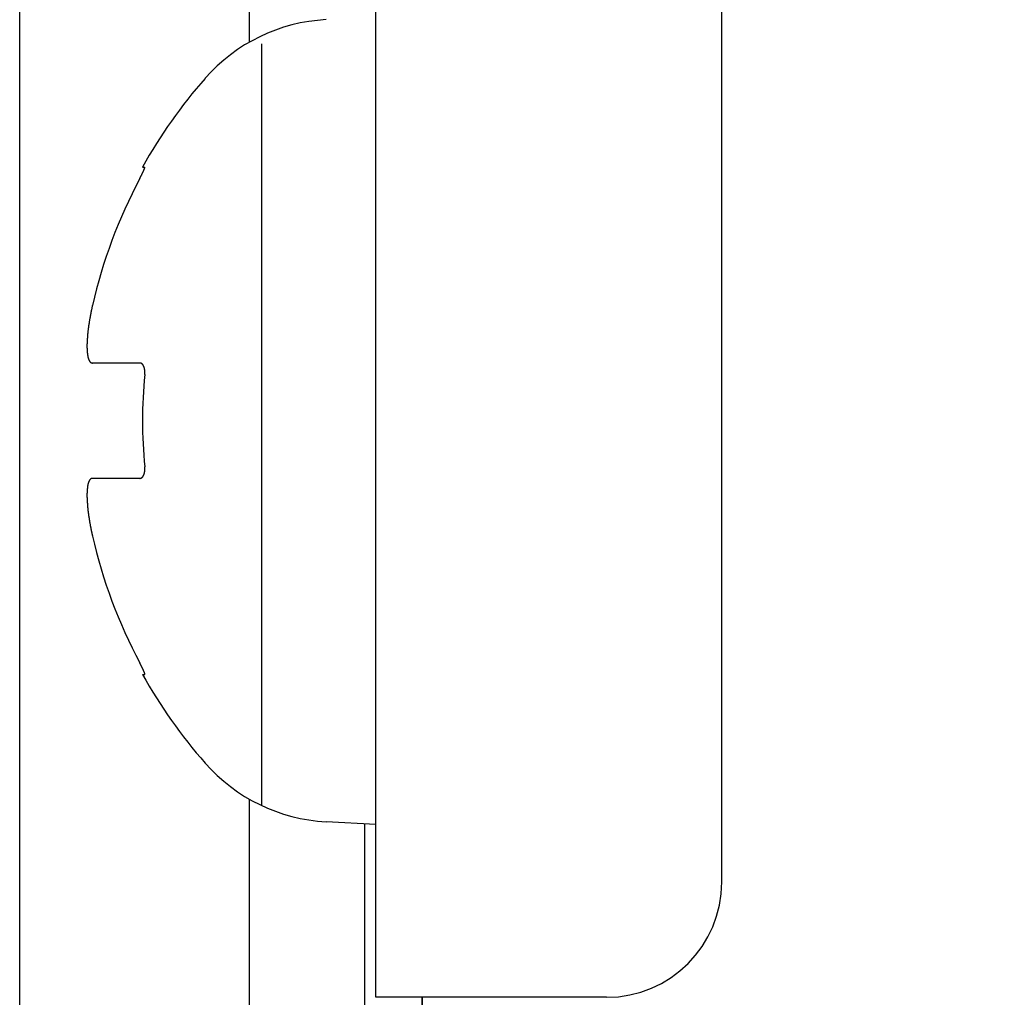
# Model space of a CAD drawing. Extents: x 18 to 404, y 6 to 283.
# Drawn here: x 32 to 33, y 89 to 90 of the extents above; entities that cross this region are included whole.
import ezdxf
from ezdxf.enums import TextEntityAlignment as Align

# ---------------------------------------------------------------- set-up
doc = ezdxf.new("R2010")
doc.units = 0
doc.layers.get('0').update_dxf_attribs({"linetype": 'CONTINUOUS'})
doc.layers.add('NOLAYERNAME_002', color=179, linetype='CONTINUOUS')
doc.layers.add('NOLAYERNAME_003', color=179, linetype='CONTINUOUS')
doc.styles.get("Standard").update_dxf_attribs({"font": 'txt', "bigfont": 'bigfont'})
doc.dimstyles.new('SLDDIMSTYLE1', dxfattribs={"dimtxt": 3.638021, "dimasz": 4, "dimexe": 0, "dimexo": 0.0625, "dimgap": 0.909505, "dimtad": 3, "dimlfac": 8, "dimrnd": 1e-09, "dimzin": 12, "dimblk1": 'OPEN30', "dimblk2": 'OPEN30', "dimsah": 1, "dimcen": 0.09, "dimazin": 3, "dimtfac": 1, "dimtofl": 0, "dimtmove": 0, "dimatfit": 3})

# ---------------------------------------------------------------- blocks, each defined once
blk = doc.blocks.new('_OPEN30')
at = {"color": 0, "linetype": 'BYBLOCK'}
for p, q in [((-1, 0.267949), (0, 0)), ((0, 0), (-1, -0.267949)), ((0, 0), (-1, 0))]:
    blk.add_line(p, q, dxfattribs=at)
blk = doc.blocks.new('_D_1')
at = {"layer": 'NOLAYERNAME_002', "color": 179}
for p, q in [((31.6809, 106.0791), (31.6809, 73.9834)), ((47.9309, 96.4176), (47.9309, 73.9834)), ((31.6809, 74.9834), (47.9309, 74.9834)), ((47.9309, 74.9834), (86.2841, 74.9834))]:
    blk.add_line(p, q, dxfattribs=at)
at = {"layer": 'NOLAYERNAME_002', "color": 179, "xscale": 4, "yscale": 4, "rotation": 180}
blk.add_blockref('_OPEN30', (31.6809, 74.9834), dxfattribs=at)
at = {"layer": 'NOLAYERNAME_002', "color": 179, "xscale": 4, "yscale": 4}
blk.add_blockref('_OPEN30', (47.9309, 74.9834), dxfattribs=at)
at = {"layer": 'NOLAYERNAME_002', "color": 179, "width": 0.7}
for s, p in [('（ガス入口）', (60.8841, 74.9834)), ('130', (54.5341, 74.9834))]:
    blk.add_text(s, height=3.175, dxfattribs=at).set_placement(p, align=Align.BOTTOM_LEFT)
blk = doc.blocks.new('_D_3')
at = {"layer": 'NOLAYERNAME_002', "color": 179}
for p, q in [((31.6809, 106.0791), (31.6809, 66.4355)), ((106.3034, 106.0791), (106.3034, 66.4355)), ((31.6809, 67.4355), (106.3034, 67.4355))]:
    blk.add_line(p, q, dxfattribs=at)
at = {"layer": 'NOLAYERNAME_002', "color": 179, "xscale": 4, "yscale": 4, "rotation": 180}
blk.add_blockref('_OPEN30', (31.6809, 67.4355), dxfattribs=at)
at = {"layer": 'NOLAYERNAME_002', "color": 179, "xscale": 4, "yscale": 4}
blk.add_blockref('_OPEN30', (106.3034, 67.4355), dxfattribs=at)
at = {"layer": 'NOLAYERNAME_002', "color": 179, "width": 0.7}
blk.add_text('598', height=3.175, rotation=360, dxfattribs=at).set_placement((65.8172, 67.4355), align=Align.BOTTOM_LEFT)

msp = doc.modelspace()

# ---------------------------------------------------------------- linework, layer by layer
at = {"layer": 'NOLAYERNAME_003', "color": 110, "linetype": 'CONTINUOUS'}
for p, q in [((32.0672, 88.583), (32.0672, 92.958)), ((32.0672, 88.583), (32.0672, 92.958)), ((32.4422, 88.708), (32.4422, 92.958)), ((31.9297, 90.0479), (31.9297, 89.6181)), ((31.9432, 89.6166), (31.9432, 88.7909)), ((31.814, 89.483), (31.8165, 89.483)), ((31.8111, 89.2705), (31.7598, 89.2705)), ((31.8111, 89.1455), (31.7598, 89.1455)), ((31.814, 88.933), (31.8165, 88.933)), ((31.9297, 88.7978), (31.9297, 83.5705)), ((32.0131, 88.7734), (32.0672, 88.7705)), ((32.0547, 88.7711), (32.0547, 83.5705)), ((32.1422, 88.583), (32.0672, 88.583)), ((32.1172, 88.5833), (32.1172, 83.152)), ((32.1172, 83.152), (32.1172, 88.5833)), ((32.3172, 88.583), (32.1422, 88.583))]:
    msp.add_line(p, q, dxfattribs=at)
for points in [[(31.8111, 89.4705), (31.8112, 89.4707), (31.8113, 89.4708), (31.8114, 89.471), (31.8115, 89.4711), (31.8115, 89.4713), (31.8116, 89.4714), (31.8117, 89.4716), (31.8118, 89.4717), (31.8119, 89.4719), (31.8119, 89.472), (31.812, 89.4722), (31.8121, 89.4723), (31.8122, 89.4725), (31.8122, 89.4727), (31.8123, 89.4728), (31.8124, 89.473), (31.8125, 89.4731), (31.8126, 89.4733), (31.8126, 89.4734), (31.8127, 89.4736), (31.8128, 89.4737), (31.8129, 89.4739), (31.8129, 89.474), (31.813, 89.4742), (31.8131, 89.4743), (31.8132, 89.4745), (31.8132, 89.4746), (31.8133, 89.4748), (31.8134, 89.4749), (31.8135, 89.4751), (31.8135, 89.4752), (31.8136, 89.4754), (31.8137, 89.4755), (31.8138, 89.4757), (31.8138, 89.4758), (31.8139, 89.476), (31.814, 89.4762), (31.8141, 89.4763), (31.8141, 89.4765), (31.8142, 89.4766), (31.8143, 89.4768), (31.8144, 89.4769), (31.8144, 89.4771), (31.8145, 89.4772), (31.8146, 89.4774), (31.8147, 89.4775), (31.8147, 89.4777), (31.8148, 89.4778), (31.8149, 89.478), (31.8149, 89.4782), (31.815, 89.4783), (31.8151, 89.4785), (31.8152, 89.4786), (31.8152, 89.4788), (31.8153, 89.4789), (31.8154, 89.4791), (31.8154, 89.4792), (31.8155, 89.4794), (31.8156, 89.4796), (31.8156, 89.4797), (31.8157, 89.4799), (31.8158, 89.48), (31.8158, 89.4802), (31.8159, 89.4803), (31.816, 89.4805), (31.816, 89.4807), (31.8161, 89.4808), (31.8161, 89.481), (31.8162, 89.4811), (31.8163, 89.4813), (31.8163, 89.4815), (31.8164, 89.4816)], [(31.8164, 89.4816), (31.8164, 89.4816), (31.8164, 89.4817), (31.8164, 89.4817), (31.8164, 89.4817), (31.8164, 89.4817), (31.8164, 89.4817), (31.8164, 89.4817), (31.8164, 89.4818), (31.8164, 89.4818), (31.8164, 89.4818), (31.8164, 89.4818), (31.8164, 89.4818), (31.8165, 89.4818), (31.8165, 89.4819), (31.8165, 89.4819), (31.8165, 89.4819), (31.8165, 89.4819), (31.8165, 89.4819), (31.8165, 89.482), (31.8165, 89.482), (31.8165, 89.482), (31.8165, 89.482), (31.8165, 89.482), (31.8165, 89.482), (31.8165, 89.4821), (31.8165, 89.4821), (31.8165, 89.4821), (31.8165, 89.4821), (31.8165, 89.4821), (31.8165, 89.4822), (31.8166, 89.4822), (31.8166, 89.4822), (31.8166, 89.4822), (31.8166, 89.4822), (31.8166, 89.4822), (31.8166, 89.4823), (31.8166, 89.4823), (31.8166, 89.4823), (31.8166, 89.4823), (31.8166, 89.4823), (31.8166, 89.4824), (31.8166, 89.4824), (31.8166, 89.4824), (31.8166, 89.4824), (31.8166, 89.4824), (31.8166, 89.4825), (31.8166, 89.4825), (31.8166, 89.4825), (31.8166, 89.4825), (31.8166, 89.4825), (31.8166, 89.4825), (31.8166, 89.4826), (31.8166, 89.4826), (31.8166, 89.4826), (31.8167, 89.4826), (31.8167, 89.4826), (31.8167, 89.4827), (31.8167, 89.4827), (31.8167, 89.4827), (31.8167, 89.4827), (31.8167, 89.4827), (31.8167, 89.4828), (31.8167, 89.4828), (31.8167, 89.4828), (31.8167, 89.4828), (31.8167, 89.4828), (31.8167, 89.4829), (31.8167, 89.4829), (31.8167, 89.4829), (31.8167, 89.4829), (31.8167, 89.4829), (31.8167, 89.4829), (31.8167, 89.483), (31.8166, 89.483), (31.8166, 89.483), (31.8166, 89.483), (31.8166, 89.483), (31.8166, 89.483), (31.8166, 89.483), (31.8165, 89.483)], [(31.7598, 89.333), (31.7597, 89.3326), (31.7596, 89.3322), (31.7595, 89.3317), (31.7594, 89.3313), (31.7593, 89.3309), (31.7592, 89.3304), (31.7592, 89.33), (31.7591, 89.3296), (31.759, 89.3291), (31.7589, 89.3287), (31.7588, 89.3283), (31.7587, 89.3278), (31.7586, 89.3274), (31.7585, 89.327), (31.7584, 89.3265), (31.7583, 89.3261), (31.7582, 89.3257), (31.7582, 89.3252), (31.7581, 89.3248), (31.758, 89.3244), (31.7579, 89.3239), (31.7578, 89.3235), (31.7577, 89.3231), (31.7576, 89.3226), (31.7576, 89.3222), (31.7575, 89.3218), (31.7574, 89.3213), (31.7573, 89.3209), (31.7572, 89.3205), (31.7572, 89.32), (31.7571, 89.3196), (31.757, 89.3192), (31.7569, 89.3187), (31.7569, 89.3183), (31.7568, 89.3178), (31.7567, 89.3174), (31.7566, 89.317), (31.7566, 89.3165), (31.7565, 89.3161), (31.7564, 89.3157), (31.7563, 89.3152), (31.7563, 89.3148), (31.7562, 89.3143), (31.7561, 89.3139), (31.7561, 89.3135), (31.756, 89.313), (31.7559, 89.3126), (31.7559, 89.3122), (31.7558, 89.3117), (31.7557, 89.3113), (31.7557, 89.3108), (31.7556, 89.3104), (31.7556, 89.31), (31.7555, 89.3095), (31.7554, 89.3091), (31.7554, 89.3087), (31.7553, 89.3082), (31.7553, 89.3078), (31.7552, 89.3073), (31.7552, 89.3069), (31.7551, 89.3065), (31.7551, 89.306), (31.755, 89.3056), (31.755, 89.3051), (31.7549, 89.3047), (31.7549, 89.3043), (31.7548, 89.3038), (31.7548, 89.3034), (31.7547, 89.3029), (31.7547, 89.3025), (31.7546, 89.3021), (31.7546, 89.3016), (31.7545, 89.3012), (31.7545, 89.3007), (31.7545, 89.3003), (31.7544, 89.2998), (31.7544, 89.2994), (31.7544, 89.299), (31.7543, 89.2985), (31.7543, 89.2981), (31.7543, 89.2976), (31.7542, 89.2972), (31.7542, 89.2968), (31.7542, 89.2963), (31.7541, 89.2959), (31.7541, 89.2954), (31.7541, 89.295), (31.7541, 89.2945), (31.754, 89.2941), (31.754, 89.2937), (31.754, 89.2932), (31.754, 89.2928), (31.754, 89.2923), (31.754, 89.2919), (31.754, 89.2914), (31.7539, 89.291), (31.7539, 89.2906), (31.7539, 89.2901), (31.7539, 89.2897), (31.7539, 89.2892), (31.7539, 89.2888), (31.7539, 89.2883), (31.7539, 89.2879), (31.7539, 89.2875), (31.7539, 89.287), (31.754, 89.2866), (31.754, 89.2861), (31.754, 89.2857), (31.754, 89.2852), (31.754, 89.2848), (31.754, 89.2844), (31.7541, 89.2839), (31.7541, 89.2835), (31.7541, 89.283), (31.7542, 89.2826), (31.7542, 89.2822), (31.7542, 89.2817), (31.7543, 89.2813), (31.7543, 89.2808), (31.7544, 89.2804), (31.7544, 89.28), (31.7545, 89.2795), (31.7546, 89.2791), (31.7547, 89.2786), (31.7547, 89.2782), (31.7548, 89.2778), (31.7549, 89.2773), (31.755, 89.2769)], [(31.755, 89.2769), (31.755, 89.2768), (31.755, 89.2768), (31.7551, 89.2767), (31.7551, 89.2766), (31.7551, 89.2765), (31.7551, 89.2765), (31.7551, 89.2764), (31.7552, 89.2763), (31.7552, 89.2762), (31.7552, 89.2762), (31.7552, 89.2761), (31.7552, 89.276), (31.7553, 89.2759), (31.7553, 89.2759), (31.7553, 89.2758), (31.7553, 89.2757), (31.7553, 89.2756), (31.7554, 89.2756), (31.7554, 89.2755), (31.7554, 89.2754), (31.7554, 89.2754), (31.7555, 89.2753), (31.7555, 89.2752), (31.7555, 89.2751), (31.7555, 89.2751), (31.7556, 89.275), (31.7556, 89.2749), (31.7556, 89.2748), (31.7556, 89.2748), (31.7557, 89.2747), (31.7557, 89.2746), (31.7557, 89.2746), (31.7557, 89.2745), (31.7558, 89.2744), (31.7558, 89.2743), (31.7558, 89.2743), (31.7558, 89.2742), (31.7559, 89.2741), (31.7559, 89.2741), (31.7559, 89.274), (31.756, 89.2739), (31.756, 89.2738), (31.756, 89.2738), (31.7561, 89.2737), (31.7561, 89.2736), (31.7561, 89.2736), (31.7562, 89.2735), (31.7562, 89.2734), (31.7562, 89.2734), (31.7563, 89.2733), (31.7563, 89.2732), (31.7563, 89.2732), (31.7564, 89.2731), (31.7564, 89.273), (31.7564, 89.273), (31.7565, 89.2729), (31.7565, 89.2728), (31.7566, 89.2728), (31.7566, 89.2727), (31.7566, 89.2726), (31.7567, 89.2726), (31.7567, 89.2725), (31.7568, 89.2724), (31.7568, 89.2724), (31.7569, 89.2723), (31.7569, 89.2722), (31.7569, 89.2722), (31.757, 89.2721), (31.757, 89.2721), (31.7571, 89.272), (31.7571, 89.2719), (31.7572, 89.2719), (31.7572, 89.2718), (31.7573, 89.2718), (31.7573, 89.2717), (31.7574, 89.2717), (31.7574, 89.2716), (31.7575, 89.2716), (31.7576, 89.2715), (31.7576, 89.2714), (31.7577, 89.2714), (31.7577, 89.2713), (31.7578, 89.2713), (31.7578, 89.2712), (31.7579, 89.2712), (31.758, 89.2712), (31.758, 89.2711), (31.7581, 89.2711), (31.7582, 89.271), (31.7582, 89.271), (31.7583, 89.2709), (31.7584, 89.2709), (31.7584, 89.2709), (31.7585, 89.2708), (31.7586, 89.2708), (31.7586, 89.2708), (31.7587, 89.2708), (31.7588, 89.2707), (31.7588, 89.2707), (31.7589, 89.2707), (31.759, 89.2707), (31.7591, 89.2706), (31.7591, 89.2706), (31.7592, 89.2706), (31.7593, 89.2706), (31.7594, 89.2706), (31.7594, 89.2706), (31.7595, 89.2706), (31.7596, 89.2706), (31.7597, 89.2705), (31.7598, 89.2705), (31.7598, 89.2705)], [(31.8147, 89.2684), (31.8146, 89.2684), (31.8146, 89.2684), (31.8146, 89.2685), (31.8146, 89.2685), (31.8145, 89.2686), (31.8145, 89.2686), (31.8145, 89.2686), (31.8144, 89.2687), (31.8144, 89.2687), (31.8144, 89.2688), (31.8144, 89.2688), (31.8143, 89.2688), (31.8143, 89.2689), (31.8143, 89.2689), (31.8142, 89.269), (31.8142, 89.269), (31.8142, 89.269), (31.8141, 89.2691), (31.8141, 89.2691), (31.8141, 89.2691), (31.814, 89.2692), (31.814, 89.2692), (31.814, 89.2692), (31.8139, 89.2693), (31.8139, 89.2693), (31.8139, 89.2693), (31.8138, 89.2694), (31.8138, 89.2694), (31.8138, 89.2694), (31.8137, 89.2695), (31.8137, 89.2695), (31.8136, 89.2695), (31.8136, 89.2696), (31.8136, 89.2696), (31.8135, 89.2696), (31.8135, 89.2697), (31.8135, 89.2697), (31.8134, 89.2697), (31.8134, 89.2698), (31.8133, 89.2698), (31.8133, 89.2698), (31.8133, 89.2698), (31.8132, 89.2699), (31.8132, 89.2699), (31.8131, 89.2699), (31.8131, 89.27), (31.813, 89.27), (31.813, 89.27), (31.813, 89.27), (31.8129, 89.2701), (31.8129, 89.2701), (31.8128, 89.2701), (31.8128, 89.2701), (31.8127, 89.2701), (31.8127, 89.2702), (31.8127, 89.2702), (31.8126, 89.2702), (31.8126, 89.2702), (31.8125, 89.2703), (31.8125, 89.2703), (31.8124, 89.2703), (31.8124, 89.2703), (31.8123, 89.2703), (31.8123, 89.2703), (31.8122, 89.2704), (31.8122, 89.2704), (31.8122, 89.2704), (31.8121, 89.2704), (31.8121, 89.2704), (31.812, 89.2704), (31.812, 89.2704), (31.8119, 89.2704), (31.8119, 89.2705), (31.8118, 89.2705), (31.8118, 89.2705), (31.8117, 89.2705), (31.8117, 89.2705), (31.8116, 89.2705), (31.8116, 89.2705), (31.8115, 89.2705), (31.8115, 89.2705), (31.8114, 89.2705), (31.8114, 89.2705), (31.8113, 89.2705), (31.8113, 89.2705), (31.8112, 89.2705), (31.8112, 89.2705), (31.8111, 89.2705)], [(31.8165, 89.258), (31.8166, 89.2581), (31.8166, 89.2582), (31.8166, 89.2583), (31.8166, 89.2584), (31.8166, 89.2586), (31.8166, 89.2587), (31.8166, 89.2588), (31.8166, 89.2589), (31.8166, 89.259), (31.8166, 89.2591), (31.8166, 89.2592), (31.8166, 89.2593), (31.8166, 89.2594), (31.8167, 89.2595), (31.8167, 89.2596), (31.8167, 89.2597), (31.8167, 89.2598), (31.8167, 89.2599), (31.8167, 89.26), (31.8167, 89.2601), (31.8167, 89.2602), (31.8167, 89.2603), (31.8167, 89.2604), (31.8167, 89.2605), (31.8167, 89.2606), (31.8167, 89.2607), (31.8167, 89.2608), (31.8167, 89.2609), (31.8167, 89.261), (31.8167, 89.2611), (31.8167, 89.2612), (31.8166, 89.2613), (31.8166, 89.2614), (31.8166, 89.2615), (31.8166, 89.2616), (31.8166, 89.2617), (31.8166, 89.2618), (31.8166, 89.2619), (31.8166, 89.262), (31.8166, 89.2621), (31.8166, 89.2622), (31.8166, 89.2623), (31.8166, 89.2625), (31.8166, 89.2626), (31.8165, 89.2627), (31.8165, 89.2628), (31.8165, 89.2629), (31.8165, 89.263), (31.8165, 89.2631), (31.8165, 89.2632), (31.8165, 89.2633), (31.8165, 89.2634), (31.8164, 89.2635), (31.8164, 89.2636), (31.8164, 89.2637), (31.8164, 89.2638), (31.8164, 89.2639), (31.8163, 89.264), (31.8163, 89.2641), (31.8163, 89.2642), (31.8163, 89.2643), (31.8163, 89.2644), (31.8162, 89.2645), (31.8162, 89.2646), (31.8162, 89.2647), (31.8162, 89.2648), (31.8162, 89.2649), (31.8161, 89.265), (31.8161, 89.2651), (31.8161, 89.2652), (31.816, 89.2653), (31.816, 89.2654), (31.816, 89.2655), (31.816, 89.2656), (31.8159, 89.2657), (31.8159, 89.2658), (31.8159, 89.2659), (31.8158, 89.266), (31.8158, 89.2661), (31.8158, 89.2662), (31.8157, 89.2663), (31.8157, 89.2664), (31.8157, 89.2665), (31.8156, 89.2665), (31.8156, 89.2666), (31.8155, 89.2667), (31.8155, 89.2668), (31.8155, 89.2669), (31.8154, 89.267), (31.8154, 89.2671), (31.8153, 89.2672), (31.8153, 89.2673), (31.8152, 89.2674), (31.8152, 89.2675), (31.8152, 89.2676), (31.8151, 89.2677), (31.8151, 89.2678), (31.815, 89.2678), (31.815, 89.2679), (31.8149, 89.268), (31.8148, 89.2681), (31.8148, 89.2682), (31.8147, 89.2683), (31.8147, 89.2684)], [(31.8164, 89.1522), (31.8164, 89.1523), (31.8164, 89.1524), (31.8164, 89.1525), (31.8164, 89.1526), (31.8164, 89.1526), (31.8165, 89.1527), (31.8165, 89.1528), (31.8165, 89.1529), (31.8165, 89.153), (31.8165, 89.153), (31.8165, 89.1531), (31.8165, 89.1532), (31.8165, 89.1533), (31.8165, 89.1534), (31.8165, 89.1534), (31.8166, 89.1535), (31.8166, 89.1536), (31.8166, 89.1537), (31.8166, 89.1538), (31.8166, 89.1538), (31.8166, 89.1539), (31.8166, 89.154), (31.8166, 89.1541), (31.8166, 89.1542), (31.8166, 89.1543), (31.8166, 89.1543), (31.8166, 89.1544), (31.8166, 89.1545), (31.8166, 89.1546), (31.8166, 89.1547), (31.8166, 89.1547), (31.8167, 89.1548), (31.8167, 89.1549), (31.8167, 89.155), (31.8167, 89.1551), (31.8167, 89.1551), (31.8167, 89.1552), (31.8167, 89.1553), (31.8167, 89.1554), (31.8167, 89.1555), (31.8167, 89.1555), (31.8167, 89.1556), (31.8167, 89.1557), (31.8167, 89.1558), (31.8167, 89.1559), (31.8167, 89.1559), (31.8167, 89.156), (31.8167, 89.1561), (31.8167, 89.1562), (31.8167, 89.1563), (31.8167, 89.1563), (31.8167, 89.1564), (31.8167, 89.1565), (31.8167, 89.1566), (31.8166, 89.1567), (31.8166, 89.1568), (31.8166, 89.1568), (31.8166, 89.1569), (31.8166, 89.157), (31.8166, 89.1571), (31.8166, 89.1572), (31.8166, 89.1572), (31.8166, 89.1573), (31.8166, 89.1574), (31.8166, 89.1575), (31.8166, 89.1576), (31.8166, 89.1576), (31.8166, 89.1577), (31.8166, 89.1578), (31.8166, 89.1579), (31.8166, 89.158), (31.8165, 89.158)], [(31.8111, 89.1455), (31.8112, 89.1455), (31.8113, 89.1455), (31.8114, 89.1455), (31.8114, 89.1456), (31.8115, 89.1456), (31.8116, 89.1456), (31.8117, 89.1456), (31.8117, 89.1456), (31.8118, 89.1456), (31.8119, 89.1456), (31.812, 89.1456), (31.812, 89.1457), (31.8121, 89.1457), (31.8122, 89.1457), (31.8123, 89.1457), (31.8123, 89.1458), (31.8124, 89.1458), (31.8125, 89.1458), (31.8126, 89.1458), (31.8126, 89.1459), (31.8127, 89.1459), (31.8128, 89.1459), (31.8128, 89.146), (31.8129, 89.146), (31.813, 89.146), (31.813, 89.1461), (31.8131, 89.1461), (31.8132, 89.1462), (31.8132, 89.1462), (31.8133, 89.1463), (31.8133, 89.1463), (31.8134, 89.1463), (31.8135, 89.1464), (31.8135, 89.1464), (31.8136, 89.1465), (31.8136, 89.1465), (31.8137, 89.1466), (31.8138, 89.1466), (31.8138, 89.1467), (31.8139, 89.1467), (31.8139, 89.1468), (31.814, 89.1469), (31.814, 89.1469), (31.8141, 89.147), (31.8141, 89.147), (31.8142, 89.1471), (31.8142, 89.1471), (31.8143, 89.1472), (31.8143, 89.1473), (31.8144, 89.1473), (31.8144, 89.1474), (31.8145, 89.1474), (31.8145, 89.1475), (31.8146, 89.1476), (31.8146, 89.1476), (31.8147, 89.1477), (31.8147, 89.1478), (31.8147, 89.1478), (31.8148, 89.1479), (31.8148, 89.1479), (31.8149, 89.148), (31.8149, 89.1481), (31.8149, 89.1481), (31.815, 89.1482), (31.815, 89.1483), (31.8151, 89.1483), (31.8151, 89.1484), (31.8151, 89.1485), (31.8152, 89.1485), (31.8152, 89.1486), (31.8152, 89.1487), (31.8153, 89.1487), (31.8153, 89.1488), (31.8153, 89.1489), (31.8154, 89.149), (31.8154, 89.149), (31.8154, 89.1491), (31.8155, 89.1492), (31.8155, 89.1492), (31.8155, 89.1493), (31.8156, 89.1494), (31.8156, 89.1494), (31.8156, 89.1495), (31.8156, 89.1496), (31.8157, 89.1497), (31.8157, 89.1497), (31.8157, 89.1498), (31.8158, 89.1499), (31.8158, 89.1499), (31.8158, 89.15), (31.8158, 89.1501), (31.8159, 89.1502), (31.8159, 89.1502), (31.8159, 89.1503), (31.8159, 89.1504), (31.8159, 89.1505), (31.816, 89.1505), (31.816, 89.1506), (31.816, 89.1507), (31.816, 89.1508), (31.8161, 89.1508), (31.8161, 89.1509), (31.8161, 89.151), (31.8161, 89.151), (31.8161, 89.1511), (31.8162, 89.1512), (31.8162, 89.1513), (31.8162, 89.1513), (31.8162, 89.1514), (31.8162, 89.1515), (31.8162, 89.1516), (31.8163, 89.1516), (31.8163, 89.1517), (31.8163, 89.1518), (31.8163, 89.1519), (31.8163, 89.1519), (31.8163, 89.152), (31.8163, 89.1521), (31.8164, 89.1522), (31.8164, 89.1522)], [(31.7598, 89.1455), (31.7596, 89.1455), (31.7594, 89.1455), (31.7592, 89.1455), (31.7589, 89.1454), (31.7587, 89.1453), (31.7585, 89.1453), (31.7583, 89.1452), (31.7581, 89.145), (31.758, 89.1449), (31.7578, 89.1448), (31.7576, 89.1446), (31.7575, 89.1445), (31.7573, 89.1443), (31.7572, 89.1442), (31.757, 89.144), (31.7569, 89.1438), (31.7568, 89.1436), (31.7566, 89.1434), (31.7565, 89.1432), (31.7564, 89.1431), (31.7563, 89.1429), (31.7562, 89.1427), (31.7561, 89.1425), (31.756, 89.1423), (31.7559, 89.1421), (31.7558, 89.1418), (31.7558, 89.1416), (31.7557, 89.1414), (31.7556, 89.1412), (31.7555, 89.141), (31.7555, 89.1408), (31.7554, 89.1406), (31.7553, 89.1404), (31.7553, 89.1402), (31.7552, 89.1399), (31.7551, 89.1397), (31.7551, 89.1395), (31.755, 89.1393), (31.755, 89.1391), (31.7549, 89.1389), (31.7549, 89.1387), (31.7548, 89.1384), (31.7548, 89.1382), (31.7548, 89.138), (31.7547, 89.1378), (31.7547, 89.1376), (31.7546, 89.1373), (31.7546, 89.1371), (31.7546, 89.1369), (31.7545, 89.1367), (31.7545, 89.1365), (31.7545, 89.1362), (31.7544, 89.136), (31.7544, 89.1358), (31.7544, 89.1356), (31.7543, 89.1354), (31.7543, 89.1351), (31.7543, 89.1349), (31.7543, 89.1347), (31.7542, 89.1345), (31.7542, 89.1343), (31.7542, 89.134), (31.7542, 89.1338), (31.7542, 89.1336), (31.7541, 89.1334), (31.7541, 89.1331), (31.7541, 89.1329), (31.7541, 89.1327), (31.7541, 89.1325), (31.7541, 89.1323), (31.7541, 89.132), (31.754, 89.1318), (31.754, 89.1316), (31.754, 89.1314), (31.754, 89.1312), (31.754, 89.1309), (31.754, 89.1307), (31.754, 89.1305), (31.754, 89.1303), (31.754, 89.13), (31.754, 89.1298), (31.754, 89.1296), (31.7539, 89.1294), (31.7539, 89.1292), (31.7539, 89.1289), (31.7539, 89.1287), (31.7539, 89.1285), (31.7539, 89.1283), (31.7539, 89.128), (31.7539, 89.1278), (31.7539, 89.1276), (31.7539, 89.1274), (31.7539, 89.1271), (31.7539, 89.1269), (31.7539, 89.1267), (31.7539, 89.1265), (31.7539, 89.1263), (31.7539, 89.126), (31.7539, 89.1258), (31.7539, 89.1256), (31.7539, 89.1254), (31.7539, 89.1251), (31.7539, 89.1249), (31.754, 89.1247), (31.754, 89.1245), (31.754, 89.1243), (31.754, 89.124), (31.754, 89.1238), (31.754, 89.1236), (31.754, 89.1234), (31.754, 89.1231), (31.754, 89.1229), (31.754, 89.1227), (31.754, 89.1225), (31.754, 89.1223), (31.754, 89.122), (31.7541, 89.1218), (31.7541, 89.1216), (31.7541, 89.1214), (31.7541, 89.1211), (31.7541, 89.1209), (31.7541, 89.1207), (31.7541, 89.1205), (31.7541, 89.1203), (31.7542, 89.12), (31.7542, 89.1198), (31.7542, 89.1196), (31.7542, 89.1194), (31.7542, 89.1192), (31.7542, 89.1189), (31.7542, 89.1187), (31.7543, 89.1185), (31.7543, 89.1183), (31.7543, 89.118), (31.7543, 89.1178), (31.7543, 89.1176), (31.7543, 89.1174), (31.7544, 89.1172), (31.7544, 89.1169), (31.7544, 89.1167), (31.7544, 89.1165), (31.7544, 89.1163), (31.7544, 89.116), (31.7545, 89.1158), (31.7545, 89.1156), (31.7545, 89.1154), (31.7545, 89.1152), (31.7545, 89.1149), (31.7546, 89.1147), (31.7546, 89.1145), (31.7546, 89.1143), (31.7546, 89.1141), (31.7546, 89.1138), (31.7547, 89.1136), (31.7547, 89.1134), (31.7547, 89.1132), (31.7547, 89.1129), (31.7548, 89.1127), (31.7548, 89.1125), (31.7548, 89.1123), (31.7548, 89.1121), (31.7549, 89.1118), (31.7549, 89.1116), (31.7549, 89.1114), (31.7549, 89.1112), (31.755, 89.111), (31.755, 89.1107), (31.755, 89.1105)], [(31.755, 89.1105), (31.755, 89.1102), (31.7551, 89.1098), (31.7551, 89.1095), (31.7552, 89.1091), (31.7552, 89.1088), (31.7553, 89.1084), (31.7553, 89.1081), (31.7553, 89.1077), (31.7554, 89.1074), (31.7554, 89.1071), (31.7555, 89.1067), (31.7555, 89.1064), (31.7556, 89.106), (31.7556, 89.1057), (31.7557, 89.1053), (31.7557, 89.105), (31.7558, 89.1046), (31.7558, 89.1043), (31.7559, 89.1039), (31.7559, 89.1036), (31.756, 89.1033), (31.756, 89.1029), (31.7561, 89.1026), (31.7561, 89.1022), (31.7562, 89.1019), (31.7562, 89.1015), (31.7563, 89.1012), (31.7563, 89.1008), (31.7564, 89.1005), (31.7565, 89.1002), (31.7565, 89.0998), (31.7566, 89.0995), (31.7566, 89.0991), (31.7567, 89.0988), (31.7567, 89.0984), (31.7568, 89.0981), (31.7569, 89.0977), (31.7569, 89.0974), (31.757, 89.0971), (31.757, 89.0967), (31.7571, 89.0964), (31.7572, 89.096), (31.7572, 89.0957), (31.7573, 89.0953), (31.7574, 89.095), (31.7574, 89.0947), (31.7575, 89.0943), (31.7575, 89.094), (31.7576, 89.0936), (31.7577, 89.0933), (31.7577, 89.0929), (31.7578, 89.0926), (31.7579, 89.0923), (31.7579, 89.0919), (31.758, 89.0916), (31.7581, 89.0912), (31.7581, 89.0909), (31.7582, 89.0905), (31.7583, 89.0902), (31.7584, 89.0899), (31.7584, 89.0895), (31.7585, 89.0892), (31.7586, 89.0888), (31.7586, 89.0885), (31.7587, 89.0881), (31.7588, 89.0878), (31.7588, 89.0875), (31.7589, 89.0871), (31.759, 89.0868), (31.7591, 89.0864), (31.7591, 89.0861), (31.7592, 89.0858), (31.7593, 89.0854), (31.7594, 89.0851), (31.7594, 89.0847), (31.7595, 89.0844), (31.7596, 89.0841), (31.7597, 89.0837), (31.7598, 89.0834), (31.7598, 89.083)], [(31.8133, 88.9414), (31.8132, 88.9414), (31.8132, 88.9415), (31.8132, 88.9416), (31.8131, 88.9417), (31.8131, 88.9418), (31.813, 88.9419), (31.813, 88.942), (31.8129, 88.9421), (31.8129, 88.9421), (31.8129, 88.9422), (31.8128, 88.9423), (31.8128, 88.9424), (31.8127, 88.9425), (31.8127, 88.9426), (31.8126, 88.9427), (31.8126, 88.9428), (31.8125, 88.9428), (31.8125, 88.9429), (31.8125, 88.943), (31.8124, 88.9431), (31.8124, 88.9432), (31.8123, 88.9433), (31.8123, 88.9434), (31.8122, 88.9435), (31.8122, 88.9435), (31.8121, 88.9436), (31.8121, 88.9437), (31.812, 88.9438), (31.812, 88.9439), (31.812, 88.944), (31.8119, 88.9441), (31.8119, 88.9442), (31.8118, 88.9442), (31.8118, 88.9443), (31.8117, 88.9444), (31.8117, 88.9445), (31.8116, 88.9446), (31.8116, 88.9447), (31.8116, 88.9448), (31.8115, 88.9448), (31.8115, 88.9449), (31.8114, 88.945), (31.8114, 88.9451), (31.8113, 88.9452), (31.8113, 88.9453), (31.8112, 88.9454), (31.8112, 88.9455), (31.8111, 88.9455)], [(31.8165, 88.933), (31.8166, 88.9331), (31.8166, 88.9332), (31.8167, 88.9332), (31.8167, 88.9333), (31.8167, 88.9334), (31.8166, 88.9335), (31.8166, 88.9336), (31.8166, 88.9336), (31.8166, 88.9337), (31.8166, 88.9338), (31.8166, 88.9339), (31.8165, 88.934), (31.8165, 88.934), (31.8165, 88.9341), (31.8165, 88.9342), (31.8164, 88.9343), (31.8164, 88.9343), (31.8164, 88.9344), (31.8164, 88.9345), (31.8163, 88.9346), (31.8163, 88.9347), (31.8163, 88.9347), (31.8163, 88.9348), (31.8162, 88.9349), (31.8162, 88.935), (31.8162, 88.935), (31.8161, 88.9351), (31.8161, 88.9352), (31.8161, 88.9353), (31.8161, 88.9353), (31.816, 88.9354), (31.816, 88.9355), (31.816, 88.9356), (31.8159, 88.9356), (31.8159, 88.9357), (31.8159, 88.9358), (31.8158, 88.9359), (31.8158, 88.9359), (31.8158, 88.936), (31.8158, 88.9361), (31.8157, 88.9362), (31.8157, 88.9362), (31.8157, 88.9363), (31.8156, 88.9364), (31.8156, 88.9365), (31.8156, 88.9365), (31.8155, 88.9366), (31.8155, 88.9367), (31.8155, 88.9368), (31.8154, 88.9368), (31.8154, 88.9369), (31.8154, 88.937), (31.8153, 88.937), (31.8153, 88.9371), (31.8153, 88.9372), (31.8152, 88.9373), (31.8152, 88.9373), (31.8152, 88.9374), (31.8151, 88.9375), (31.8151, 88.9376), (31.8151, 88.9376), (31.815, 88.9377), (31.815, 88.9378), (31.815, 88.9379), (31.8149, 88.9379), (31.8149, 88.938), (31.8149, 88.9381), (31.8148, 88.9382), (31.8148, 88.9382), (31.8148, 88.9383), (31.8147, 88.9384), (31.8147, 88.9384), (31.8147, 88.9385), (31.8146, 88.9386), (31.8146, 88.9387), (31.8146, 88.9387), (31.8145, 88.9388), (31.8145, 88.9389), (31.8145, 88.939), (31.8144, 88.939), (31.8144, 88.9391), (31.8144, 88.9392), (31.8143, 88.9392), (31.8143, 88.9393), (31.8143, 88.9394), (31.8142, 88.9395), (31.8142, 88.9395), (31.8141, 88.9396), (31.8141, 88.9397), (31.8141, 88.9398), (31.814, 88.9398), (31.814, 88.9399), (31.814, 88.94), (31.8139, 88.9401), (31.8139, 88.9401), (31.8139, 88.9402), (31.8138, 88.9403), (31.8138, 88.9403), (31.8138, 88.9404), (31.8137, 88.9405), (31.8137, 88.9406), (31.8137, 88.9406), (31.8136, 88.9407), (31.8136, 88.9408), (31.8135, 88.9408), (31.8135, 88.9409), (31.8135, 88.941), (31.8134, 88.9411), (31.8134, 88.9411), (31.8134, 88.9412), (31.8133, 88.9413), (31.8133, 88.9414)]]:
    msp.add_lwpolyline(points, dxfattribs=at)
for centre, radius, start, end in [((32.0229, 89.4555), 0.1875, 93, 138.7161), ((32.3047, 89.208), 0.5625, 138.7161, 150.7324), ((32.3047, 89.208), 0.559, 151.9933, 167.079), ((32.3047, 89.208), 0.4907, 174.1516, 185.8484), ((32.3047, 89.208), 0.559, 192.921, 208.0067), ((32.3047, 89.208), 0.5625, 209.2676, 221.2839), ((32.0229, 88.9606), 0.1875, 221.2839, 267), ((32.3172, 88.708), 0.125, 270, 0)]:
    msp.add_arc(centre, radius, start, end, dxfattribs=at)

# ---------------------------------------------------------------- dimensions: what is measured, and where the dimension line sits
at = {"layer": 'NOLAYERNAME_002', "color": 179}
dim = msp.add_linear_dim(base=(47.9309, 74.9834), p1=(31.6809, 107.0791), p2=(47.9309, 97.4176), text='<>（ガス入口）', dimstyle='SLDDIMSTYLE1', dxfattribs=at)
dim.commit()
dim.dimension.update_dxf_attribs({"geometry": '_D_1', "text_midpoint": (70.4091, 74.9834), "dimtype": 160})
dim = msp.add_linear_dim(base=(106.3034, 67.4355), p1=(31.6809, 107.0791), p2=(106.3034, 107.0791), dimstyle='SLDDIMSTYLE1', dxfattribs=at)
dim.commit()
dim.dimension.update_dxf_attribs({"geometry": '_D_3', "text_midpoint": (68.9922, 67.4355), "dimtype": 160})

doc.saveas('drawing.dxf')
